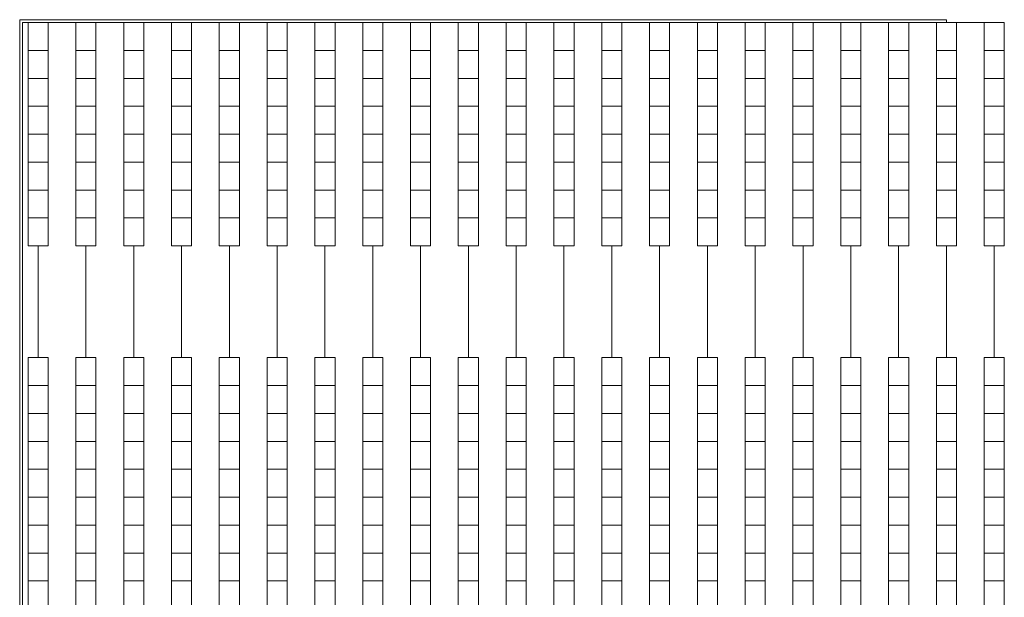
# Model space of a CAD drawing. Extents: x 87139 to 221846, y -16478 to 106399.
# Drawn here: x 91085 to 92848, y 5365 to 6399 of the extents above; entities that cross this region are included whole.
import ezdxf

# ---------------------------------------------------------------- set-up
doc = ezdxf.new("R2010")
doc.units = 0
doc.header["$MEASUREMENT"] = 0
doc.layers.get('0').update_dxf_attribs({"lineweight": 13})
doc.layers.add('SCHEMAT_widokowe', color=51, linetype='Continuous', lineweight=15)

# ---------------------------------------------------------------- blocks, each defined once
blk = doc.blocks.new('trybuna 3000')
at = {"lineweight": 0}
for p, q in [((4205, 1745), (0, 1745)), ((4200, 1740), (0, 1740)), ((4200, 0), (4200, 1740)), ((4205, 85.6), (4205, 1745)), ((3800, 1712), (3600, 1712)), ((3800, 1626.4), (3600, 1626.4)), ((3800, 1540.8), (3600, 1540.8)), ((3800, 1455.2), (3600, 1455.2)), ((3800, 1369.6), (3600, 1369.6)), ((3800, 1284), (3600, 1284)), ((3800, 1198.4), (3600, 1198.4)), ((3800, 1112.8), (3600, 1112.8)), ((3800, 1027.2), (3600, 1027.2)), ((3800, 941.6), (3600, 941.6)), ((3800, 856), (3600, 856)), ((3800, 770.4), (3600, 770.4)), ((3800, 684.8), (3600, 684.8)), ((3800, 599.2), (3600, 599.2)), ((3800, 513.6), (3600, 513.6)), ((3800, 428), (3600, 428)), ((3800, 342.4), (3600, 342.4)), ((3800, 256.8), (3600, 256.8)), ((3800, 171.2), (3600, 171.2)), ((3800, 85.6), (3600, 85.6)), ((4205, 85.6), (4200, 85.6)), ((3800, 0), (3600, 0))]:
    blk.add_line(p, q, dxfattribs=at)
for points in [[(3200, 1694), (3150, 1694), (3150, 1730), (3200, 1730)], [(3250, 1694), (3200, 1694), (3200, 1730), (3250, 1730)], [(3300, 1694), (3250, 1694), (3250, 1730), (3300, 1730)], [(3350, 1694), (3300, 1694), (3300, 1730), (3350, 1730)], [(3400, 1694), (3350, 1694), (3350, 1730), (3400, 1730)], [(3450, 1694), (3400, 1694), (3400, 1730), (3450, 1730)], [(3500, 1694), (3450, 1694), (3450, 1730), (3500, 1730)], [(3550, 1694), (3500, 1694), (3500, 1730), (3550, 1730)], [(3600, 1694), (3550, 1694), (3550, 1730), (3600, 1730)], [(3850, 1694), (3800, 1694), (3800, 1730), (3850, 1730)], [(3900, 1694), (3850, 1694), (3850, 1730), (3900, 1730)], [(3950, 1694), (3900, 1694), (3900, 1730), (3950, 1730)], [(4000, 1694), (3950, 1694), (3950, 1730), (4000, 1730)], [(4050, 1694), (4000, 1694), (4000, 1730), (4050, 1730)], [(4100, 1694), (4050, 1694), (4050, 1730), (4100, 1730)], [(4150, 1694), (4100, 1694), (4100, 1730), (4150, 1730)], [(4200, 1694), (4150, 1694), (4150, 1730), (4200, 1730)], [(3200, 1608.4), (3150, 1608.4), (3150, 1644.4), (3200, 1644.4)], [(3250, 1608.4), (3200, 1608.4), (3200, 1644.4), (3250, 1644.4)], [(3300, 1608.4), (3250, 1608.4), (3250, 1644.4), (3300, 1644.4)], [(3350, 1608.4), (3300, 1608.4), (3300, 1644.4), (3350, 1644.4)], [(3400, 1608.4), (3350, 1608.4), (3350, 1644.4), (3400, 1644.4)], [(3450, 1608.4), (3400, 1608.4), (3400, 1644.4), (3450, 1644.4)], [(3500, 1608.4), (3450, 1608.4), (3450, 1644.4), (3500, 1644.4)], [(3550, 1608.4), (3500, 1608.4), (3500, 1644.4), (3550, 1644.4)], [(3600, 1608.4), (3550, 1608.4), (3550, 1644.4), (3600, 1644.4)], [(3850, 1608.4), (3800, 1608.4), (3800, 1644.4), (3850, 1644.4)], [(3900, 1608.4), (3850, 1608.4), (3850, 1644.4), (3900, 1644.4)], [(3950, 1608.4), (3900, 1608.4), (3900, 1644.4), (3950, 1644.4)], [(4000, 1608.4), (3950, 1608.4), (3950, 1644.4), (4000, 1644.4)], [(4050, 1608.4), (4000, 1608.4), (4000, 1644.4), (4050, 1644.4)], [(4100, 1608.4), (4050, 1608.4), (4050, 1644.4), (4100, 1644.4)], [(4150, 1608.4), (4100, 1608.4), (4100, 1644.4), (4150, 1644.4)], [(4200, 1608.4), (4150, 1608.4), (4150, 1644.4), (4200, 1644.4)], [(3200, 1522.8), (3150, 1522.8), (3150, 1558.8), (3200, 1558.8)], [(3250, 1522.8), (3200, 1522.8), (3200, 1558.8), (3250, 1558.8)], [(3300, 1522.8), (3250, 1522.8), (3250, 1558.8), (3300, 1558.8)], [(3350, 1522.8), (3300, 1522.8), (3300, 1558.8), (3350, 1558.8)], [(3400, 1522.8), (3350, 1522.8), (3350, 1558.8), (3400, 1558.8)], [(3450, 1522.8), (3400, 1522.8), (3400, 1558.8), (3450, 1558.8)], [(3500, 1522.8), (3450, 1522.8), (3450, 1558.8), (3500, 1558.8)], [(3550, 1522.8), (3500, 1522.8), (3500, 1558.8), (3550, 1558.8)], [(3600, 1522.8), (3550, 1522.8), (3550, 1558.8), (3600, 1558.8)], [(3850, 1522.8), (3800, 1522.8), (3800, 1558.8), (3850, 1558.8)], [(3900, 1522.8), (3850, 1522.8), (3850, 1558.8), (3900, 1558.8)], [(3950, 1522.8), (3900, 1522.8), (3900, 1558.8), (3950, 1558.8)], [(4000, 1522.8), (3950, 1522.8), (3950, 1558.8), (4000, 1558.8)], [(4050, 1522.8), (4000, 1522.8), (4000, 1558.8), (4050, 1558.8)], [(4100, 1522.8), (4050, 1522.8), (4050, 1558.8), (4100, 1558.8)], [(4150, 1522.8), (4100, 1522.8), (4100, 1558.8), (4150, 1558.8)], [(4200, 1522.8), (4150, 1522.8), (4150, 1558.8), (4200, 1558.8)], [(3200, 1437.2), (3150, 1437.2), (3150, 1473.2), (3200, 1473.2)], [(3250, 1437.2), (3200, 1437.2), (3200, 1473.2), (3250, 1473.2)], [(3300, 1437.2), (3250, 1437.2), (3250, 1473.2), (3300, 1473.2)], [(3350, 1437.2), (3300, 1437.2), (3300, 1473.2), (3350, 1473.2)], [(3400, 1437.2), (3350, 1437.2), (3350, 1473.2), (3400, 1473.2)], [(3450, 1437.2), (3400, 1437.2), (3400, 1473.2), (3450, 1473.2)], [(3500, 1437.2), (3450, 1437.2), (3450, 1473.2), (3500, 1473.2)], [(3550, 1437.2), (3500, 1437.2), (3500, 1473.2), (3550, 1473.2)], [(3600, 1437.2), (3550, 1437.2), (3550, 1473.2), (3600, 1473.2)], [(3850, 1437.2), (3800, 1437.2), (3800, 1473.2), (3850, 1473.2)], [(3900, 1437.2), (3850, 1437.2), (3850, 1473.2), (3900, 1473.2)], [(3950, 1437.2), (3900, 1437.2), (3900, 1473.2), (3950, 1473.2)], [(4000, 1437.2), (3950, 1437.2), (3950, 1473.2), (4000, 1473.2)], [(4050, 1437.2), (4000, 1437.2), (4000, 1473.2), (4050, 1473.2)], [(4100, 1437.2), (4050, 1437.2), (4050, 1473.2), (4100, 1473.2)], [(4150, 1437.2), (4100, 1437.2), (4100, 1473.2), (4150, 1473.2)], [(4200, 1437.2), (4150, 1437.2), (4150, 1473.2), (4200, 1473.2)], [(3200, 1351.6), (3150, 1351.6), (3150, 1387.6), (3200, 1387.6)], [(3250, 1351.6), (3200, 1351.6), (3200, 1387.6), (3250, 1387.6)], [(3300, 1351.6), (3250, 1351.6), (3250, 1387.6), (3300, 1387.6)], [(3350, 1351.6), (3300, 1351.6), (3300, 1387.6), (3350, 1387.6)], [(3400, 1351.6), (3350, 1351.6), (3350, 1387.6), (3400, 1387.6)], [(3450, 1351.6), (3400, 1351.6), (3400, 1387.6), (3450, 1387.6)], [(3500, 1351.6), (3450, 1351.6), (3450, 1387.6), (3500, 1387.6)], [(3550, 1351.6), (3500, 1351.6), (3500, 1387.6), (3550, 1387.6)], [(3600, 1351.6), (3550, 1351.6), (3550, 1387.6), (3600, 1387.6)], [(3850, 1351.6), (3800, 1351.6), (3800, 1387.6), (3850, 1387.6)], [(3900, 1351.6), (3850, 1351.6), (3850, 1387.6), (3900, 1387.6)], [(3950, 1351.6), (3900, 1351.6), (3900, 1387.6), (3950, 1387.6)], [(4000, 1351.6), (3950, 1351.6), (3950, 1387.6), (4000, 1387.6)], [(4050, 1351.6), (4000, 1351.6), (4000, 1387.6), (4050, 1387.6)], [(4100, 1351.6), (4050, 1351.6), (4050, 1387.6), (4100, 1387.6)], [(4150, 1351.6), (4100, 1351.6), (4100, 1387.6), (4150, 1387.6)], [(4200, 1351.6), (4150, 1351.6), (4150, 1387.6), (4200, 1387.6)], [(3200, 1266), (3150, 1266), (3150, 1302), (3200, 1302)], [(3250, 1266), (3200, 1266), (3200, 1302), (3250, 1302)], [(3300, 1266), (3250, 1266), (3250, 1302), (3300, 1302)], [(3350, 1266), (3300, 1266), (3300, 1302), (3350, 1302)], [(3400, 1266), (3350, 1266), (3350, 1302), (3400, 1302)], [(3450, 1266), (3400, 1266), (3400, 1302), (3450, 1302)], [(3500, 1266), (3450, 1266), (3450, 1302), (3500, 1302)], [(3550, 1266), (3500, 1266), (3500, 1302), (3550, 1302)], [(3600, 1266), (3550, 1266), (3550, 1302), (3600, 1302)], [(3850, 1266), (3800, 1266), (3800, 1302), (3850, 1302)], [(3900, 1266), (3850, 1266), (3850, 1302), (3900, 1302)], [(3950, 1266), (3900, 1266), (3900, 1302), (3950, 1302)], [(4000, 1266), (3950, 1266), (3950, 1302), (4000, 1302)], [(4050, 1266), (4000, 1266), (4000, 1302), (4050, 1302)], [(4100, 1266), (4050, 1266), (4050, 1302), (4100, 1302)], [(4150, 1266), (4100, 1266), (4100, 1302), (4150, 1302)], [(4200, 1266), (4150, 1266), (4150, 1302), (4200, 1302)], [(3200, 1180.4), (3150, 1180.4), (3150, 1216.4), (3200, 1216.4)], [(3250, 1180.4), (3200, 1180.4), (3200, 1216.4), (3250, 1216.4)], [(3300, 1180.4), (3250, 1180.4), (3250, 1216.4), (3300, 1216.4)], [(3350, 1180.4), (3300, 1180.4), (3300, 1216.4), (3350, 1216.4)], [(3400, 1180.4), (3350, 1180.4), (3350, 1216.4), (3400, 1216.4)], [(3450, 1180.4), (3400, 1180.4), (3400, 1216.4), (3450, 1216.4)], [(3500, 1180.4), (3450, 1180.4), (3450, 1216.4), (3500, 1216.4)], [(3550, 1180.4), (3500, 1180.4), (3500, 1216.4), (3550, 1216.4)], [(3600, 1180.4), (3550, 1180.4), (3550, 1216.4), (3600, 1216.4)], [(3850, 1180.4), (3800, 1180.4), (3800, 1216.4), (3850, 1216.4)], [(3900, 1180.4), (3850, 1180.4), (3850, 1216.4), (3900, 1216.4)], [(3950, 1180.4), (3900, 1180.4), (3900, 1216.4), (3950, 1216.4)], [(4000, 1180.4), (3950, 1180.4), (3950, 1216.4), (4000, 1216.4)], [(4050, 1180.4), (4000, 1180.4), (4000, 1216.4), (4050, 1216.4)], [(4100, 1180.4), (4050, 1180.4), (4050, 1216.4), (4100, 1216.4)], [(4150, 1180.4), (4100, 1180.4), (4100, 1216.4), (4150, 1216.4)], [(4200, 1180.4), (4150, 1180.4), (4150, 1216.4), (4200, 1216.4)], [(3200, 1094.8), (3150, 1094.8), (3150, 1130.8), (3200, 1130.8)], [(3250, 1094.8), (3200, 1094.8), (3200, 1130.8), (3250, 1130.8)], [(3300, 1094.8), (3250, 1094.8), (3250, 1130.8), (3300, 1130.8)], [(3350, 1094.8), (3300, 1094.8), (3300, 1130.8), (3350, 1130.8)], [(3400, 1094.8), (3350, 1094.8), (3350, 1130.8), (3400, 1130.8)], [(3450, 1094.8), (3400, 1094.8), (3400, 1130.8), (3450, 1130.8)], [(3500, 1094.8), (3450, 1094.8), (3450, 1130.8), (3500, 1130.8)], [(3550, 1094.8), (3500, 1094.8), (3500, 1130.8), (3550, 1130.8)], [(3600, 1094.8), (3550, 1094.8), (3550, 1130.8), (3600, 1130.8)], [(3850, 1094.8), (3800, 1094.8), (3800, 1130.8), (3850, 1130.8)], [(3900, 1094.8), (3850, 1094.8), (3850, 1130.8), (3900, 1130.8)], [(3950, 1094.8), (3900, 1094.8), (3900, 1130.8), (3950, 1130.8)], [(4000, 1094.8), (3950, 1094.8), (3950, 1130.8), (4000, 1130.8)], [(4050, 1094.8), (4000, 1094.8), (4000, 1130.8), (4050, 1130.8)], [(4100, 1094.8), (4050, 1094.8), (4050, 1130.8), (4100, 1130.8)], [(4150, 1094.8), (4100, 1094.8), (4100, 1130.8), (4150, 1130.8)], [(4200, 1094.8), (4150, 1094.8), (4150, 1130.8), (4200, 1130.8)], [(3200, 1009.2), (3150, 1009.2), (3150, 1045.2), (3200, 1045.2)], [(3250, 1009.2), (3200, 1009.2), (3200, 1045.2), (3250, 1045.2)], [(3300, 1009.2), (3250, 1009.2), (3250, 1045.2), (3300, 1045.2)], [(3350, 1009.2), (3300, 1009.2), (3300, 1045.2), (3350, 1045.2)], [(3400, 1009.2), (3350, 1009.2), (3350, 1045.2), (3400, 1045.2)], [(3450, 1009.2), (3400, 1009.2), (3400, 1045.2), (3450, 1045.2)], [(3500, 1009.2), (3450, 1009.2), (3450, 1045.2), (3500, 1045.2)], [(3550, 1009.2), (3500, 1009.2), (3500, 1045.2), (3550, 1045.2)], [(3600, 1009.2), (3550, 1009.2), (3550, 1045.2), (3600, 1045.2)], [(3850, 1009.2), (3800, 1009.2), (3800, 1045.2), (3850, 1045.2)], [(3900, 1009.2), (3850, 1009.2), (3850, 1045.2), (3900, 1045.2)], [(3950, 1009.2), (3900, 1009.2), (3900, 1045.2), (3950, 1045.2)], [(4000, 1009.2), (3950, 1009.2), (3950, 1045.2), (4000, 1045.2)], [(4050, 1009.2), (4000, 1009.2), (4000, 1045.2), (4050, 1045.2)], [(4100, 1009.2), (4050, 1009.2), (4050, 1045.2), (4100, 1045.2)], [(4150, 1009.2), (4100, 1009.2), (4100, 1045.2), (4150, 1045.2)], [(4200, 1009.2), (4150, 1009.2), (4150, 1045.2), (4200, 1045.2)], [(3200, 923.6), (3150, 923.6), (3150, 959.6), (3200, 959.6)], [(3250, 923.6), (3200, 923.6), (3200, 959.6), (3250, 959.6)], [(3300, 923.6), (3250, 923.6), (3250, 959.6), (3300, 959.6)], [(3350, 923.6), (3300, 923.6), (3300, 959.6), (3350, 959.6)], [(3400, 923.6), (3350, 923.6), (3350, 959.6), (3400, 959.6)], [(3450, 923.6), (3400, 923.6), (3400, 959.6), (3450, 959.6)], [(3500, 923.6), (3450, 923.6), (3450, 959.6), (3500, 959.6)], [(3550, 923.6), (3500, 923.6), (3500, 959.6), (3550, 959.6)], [(3600, 923.6), (3550, 923.6), (3550, 959.6), (3600, 959.6)], [(3850, 923.6), (3800, 923.6), (3800, 959.6), (3850, 959.6)], [(3900, 923.6), (3850, 923.6), (3850, 959.6), (3900, 959.6)], [(3950, 923.6), (3900, 923.6), (3900, 959.6), (3950, 959.6)], [(4000, 923.6), (3950, 923.6), (3950, 959.6), (4000, 959.6)], [(4050, 923.6), (4000, 923.6), (4000, 959.6), (4050, 959.6)], [(4100, 923.6), (4050, 923.6), (4050, 959.6), (4100, 959.6)], [(4150, 923.6), (4100, 923.6), (4100, 959.6), (4150, 959.6)], [(4200, 923.6), (4150, 923.6), (4150, 959.6), (4200, 959.6)], [(3200, 838), (3150, 838), (3150, 874), (3200, 874)], [(3250, 838), (3200, 838), (3200, 874), (3250, 874)], [(3300, 838), (3250, 838), (3250, 874), (3300, 874)], [(3350, 838), (3300, 838), (3300, 874), (3350, 874)], [(3400, 838), (3350, 838), (3350, 874), (3400, 874)], [(3450, 838), (3400, 838), (3400, 874), (3450, 874)], [(3500, 838), (3450, 838), (3450, 874), (3500, 874)], [(3550, 838), (3500, 838), (3500, 874), (3550, 874)], [(3600, 838), (3550, 838), (3550, 874), (3600, 874)], [(3850, 838), (3800, 838), (3800, 874), (3850, 874)], [(3900, 838), (3850, 838), (3850, 874), (3900, 874)], [(3950, 838), (3900, 838), (3900, 874), (3950, 874)], [(4000, 838), (3950, 838), (3950, 874), (4000, 874)], [(4050, 838), (4000, 838), (4000, 874), (4050, 874)], [(4100, 838), (4050, 838), (4050, 874), (4100, 874)], [(4150, 838), (4100, 838), (4100, 874), (4150, 874)], [(4200, 838), (4150, 838), (4150, 874), (4200, 874)], [(3200, 752.4), (3150, 752.4), (3150, 788.4), (3200, 788.4)], [(3250, 752.4), (3200, 752.4), (3200, 788.4), (3250, 788.4)], [(3300, 752.4), (3250, 752.4), (3250, 788.4), (3300, 788.4)], [(3350, 752.4), (3300, 752.4), (3300, 788.4), (3350, 788.4)], [(3400, 752.4), (3350, 752.4), (3350, 788.4), (3400, 788.4)], [(3450, 752.4), (3400, 752.4), (3400, 788.4), (3450, 788.4)], [(3500, 752.4), (3450, 752.4), (3450, 788.4), (3500, 788.4)], [(3550, 752.4), (3500, 752.4), (3500, 788.4), (3550, 788.4)], [(3600, 752.4), (3550, 752.4), (3550, 788.4), (3600, 788.4)], [(3850, 752.4), (3800, 752.4), (3800, 788.4), (3850, 788.4)], [(3900, 752.4), (3850, 752.4), (3850, 788.4), (3900, 788.4)], [(3950, 752.4), (3900, 752.4), (3900, 788.4), (3950, 788.4)], [(4000, 752.4), (3950, 752.4), (3950, 788.4), (4000, 788.4)], [(4050, 752.4), (4000, 752.4), (4000, 788.4), (4050, 788.4)], [(4100, 752.4), (4050, 752.4), (4050, 788.4), (4100, 788.4)], [(4150, 752.4), (4100, 752.4), (4100, 788.4), (4150, 788.4)], [(4200, 752.4), (4150, 752.4), (4150, 788.4), (4200, 788.4)], [(3200, 666.8), (3150, 666.8), (3150, 702.8), (3200, 702.8)], [(3250, 666.8), (3200, 666.8), (3200, 702.8), (3250, 702.8)], [(3300, 666.8), (3250, 666.8), (3250, 702.8), (3300, 702.8)], [(3350, 666.8), (3300, 666.8), (3300, 702.8), (3350, 702.8)], [(3400, 666.8), (3350, 666.8), (3350, 702.8), (3400, 702.8)], [(3450, 666.8), (3400, 666.8), (3400, 702.8), (3450, 702.8)], [(3500, 666.8), (3450, 666.8), (3450, 702.8), (3500, 702.8)], [(3550, 666.8), (3500, 666.8), (3500, 702.8), (3550, 702.8)], [(3600, 666.8), (3550, 666.8), (3550, 702.8), (3600, 702.8)], [(3850, 666.8), (3800, 666.8), (3800, 702.8), (3850, 702.8)], [(3900, 666.8), (3850, 666.8), (3850, 702.8), (3900, 702.8)], [(3950, 666.8), (3900, 666.8), (3900, 702.8), (3950, 702.8)], [(4000, 666.8), (3950, 666.8), (3950, 702.8), (4000, 702.8)], [(4050, 666.8), (4000, 666.8), (4000, 702.8), (4050, 702.8)], [(4100, 666.8), (4050, 666.8), (4050, 702.8), (4100, 702.8)], [(4150, 666.8), (4100, 666.8), (4100, 702.8), (4150, 702.8)], [(4200, 666.8), (4150, 666.8), (4150, 702.8), (4200, 702.8)], [(3200, 581.2), (3150, 581.2), (3150, 617.2), (3200, 617.2)], [(3250, 581.2), (3200, 581.2), (3200, 617.2), (3250, 617.2)], [(3300, 581.2), (3250, 581.2), (3250, 617.2), (3300, 617.2)], [(3350, 581.2), (3300, 581.2), (3300, 617.2), (3350, 617.2)], [(3400, 581.2), (3350, 581.2), (3350, 617.2), (3400, 617.2)], [(3450, 581.2), (3400, 581.2), (3400, 617.2), (3450, 617.2)], [(3500, 581.2), (3450, 581.2), (3450, 617.2), (3500, 617.2)], [(3550, 581.2), (3500, 581.2), (3500, 617.2), (3550, 617.2)], [(3600, 581.2), (3550, 581.2), (3550, 617.2), (3600, 617.2)], [(3850, 581.2), (3800, 581.2), (3800, 617.2), (3850, 617.2)], [(3900, 581.2), (3850, 581.2), (3850, 617.2), (3900, 617.2)], [(3950, 581.2), (3900, 581.2), (3900, 617.2), (3950, 617.2)], [(4000, 581.2), (3950, 581.2), (3950, 617.2), (4000, 617.2)], [(4050, 581.2), (4000, 581.2), (4000, 617.2), (4050, 617.2)], [(4100, 581.2), (4050, 581.2), (4050, 617.2), (4100, 617.2)], [(4150, 581.2), (4100, 581.2), (4100, 617.2), (4150, 617.2)], [(4200, 581.2), (4150, 581.2), (4150, 617.2), (4200, 617.2)], [(3200, 495.6), (3150, 495.6), (3150, 531.6), (3200, 531.6)], [(3250, 495.6), (3200, 495.6), (3200, 531.6), (3250, 531.6)], [(3300, 495.6), (3250, 495.6), (3250, 531.6), (3300, 531.6)], [(3350, 495.6), (3300, 495.6), (3300, 531.6), (3350, 531.6)], [(3400, 495.6), (3350, 495.6), (3350, 531.6), (3400, 531.6)], [(3450, 495.6), (3400, 495.6), (3400, 531.6), (3450, 531.6)], [(3500, 495.6), (3450, 495.6), (3450, 531.6), (3500, 531.6)], [(3550, 495.6), (3500, 495.6), (3500, 531.6), (3550, 531.6)], [(3600, 495.6), (3550, 495.6), (3550, 531.6), (3600, 531.6)], [(3850, 495.6), (3800, 495.6), (3800, 531.6), (3850, 531.6)], [(3900, 495.6), (3850, 495.6), (3850, 531.6), (3900, 531.6)], [(3950, 495.6), (3900, 495.6), (3900, 531.6), (3950, 531.6)], [(4000, 495.6), (3950, 495.6), (3950, 531.6), (4000, 531.6)], [(4050, 495.6), (4000, 495.6), (4000, 531.6), (4050, 531.6)], [(4100, 495.6), (4050, 495.6), (4050, 531.6), (4100, 531.6)], [(4150, 495.6), (4100, 495.6), (4100, 531.6), (4150, 531.6)], [(4200, 495.6), (4150, 495.6), (4150, 531.6), (4200, 531.6)], [(3200, 410), (3150, 410), (3150, 446), (3200, 446)], [(3250, 410), (3200, 410), (3200, 446), (3250, 446)], [(3300, 410), (3250, 410), (3250, 446), (3300, 446)], [(3350, 410), (3300, 410), (3300, 446), (3350, 446)], [(3400, 410), (3350, 410), (3350, 446), (3400, 446)], [(3450, 410), (3400, 410), (3400, 446), (3450, 446)], [(3500, 410), (3450, 410), (3450, 446), (3500, 446)], [(3550, 410), (3500, 410), (3500, 446), (3550, 446)], [(3600, 410), (3550, 410), (3550, 446), (3600, 446)], [(3850, 410), (3800, 410), (3800, 446), (3850, 446)], [(3900, 410), (3850, 410), (3850, 446), (3900, 446)], [(3950, 410), (3900, 410), (3900, 446), (3950, 446)], [(4000, 410), (3950, 410), (3950, 446), (4000, 446)], [(4050, 410), (4000, 410), (4000, 446), (4050, 446)], [(4100, 410), (4050, 410), (4050, 446), (4100, 446)], [(4150, 410), (4100, 410), (4100, 446), (4150, 446)], [(4200, 410), (4150, 410), (4150, 446), (4200, 446)], [(3200, 324.4), (3150, 324.4), (3150, 360.4), (3200, 360.4)], [(3250, 324.4), (3200, 324.4), (3200, 360.4), (3250, 360.4)], [(3300, 324.4), (3250, 324.4), (3250, 360.4), (3300, 360.4)], [(3350, 324.4), (3300, 324.4), (3300, 360.4), (3350, 360.4)], [(3400, 324.4), (3350, 324.4), (3350, 360.4), (3400, 360.4)], [(3450, 324.4), (3400, 324.4), (3400, 360.4), (3450, 360.4)], [(3500, 324.4), (3450, 324.4), (3450, 360.4), (3500, 360.4)], [(3550, 324.4), (3500, 324.4), (3500, 360.4), (3550, 360.4)], [(3600, 324.4), (3550, 324.4), (3550, 360.4), (3600, 360.4)], [(3850, 324.4), (3800, 324.4), (3800, 360.4), (3850, 360.4)], [(3900, 324.4), (3850, 324.4), (3850, 360.4), (3900, 360.4)], [(3950, 324.4), (3900, 324.4), (3900, 360.4), (3950, 360.4)], [(4000, 324.4), (3950, 324.4), (3950, 360.4), (4000, 360.4)], [(4050, 324.4), (4000, 324.4), (4000, 360.4), (4050, 360.4)], [(4100, 324.4), (4050, 324.4), (4050, 360.4), (4100, 360.4)], [(4150, 324.4), (4100, 324.4), (4100, 360.4), (4150, 360.4)], [(4200, 324.4), (4150, 324.4), (4150, 360.4), (4200, 360.4)], [(3200, 238.8), (3150, 238.8), (3150, 274.8), (3200, 274.8)], [(3250, 238.8), (3200, 238.8), (3200, 274.8), (3250, 274.8)], [(3300, 238.8), (3250, 238.8), (3250, 274.8), (3300, 274.8)], [(3350, 238.8), (3300, 238.8), (3300, 274.8), (3350, 274.8)], [(3400, 238.8), (3350, 238.8), (3350, 274.8), (3400, 274.8)], [(3450, 238.8), (3400, 238.8), (3400, 274.8), (3450, 274.8)], [(3500, 238.8), (3450, 238.8), (3450, 274.8), (3500, 274.8)], [(3550, 238.8), (3500, 238.8), (3500, 274.8), (3550, 274.8)], [(3600, 238.8), (3550, 238.8), (3550, 274.8), (3600, 274.8)], [(3850, 238.8), (3800, 238.8), (3800, 274.8), (3850, 274.8)], [(3900, 238.8), (3850, 238.8), (3850, 274.8), (3900, 274.8)], [(3950, 238.8), (3900, 238.8), (3900, 274.8), (3950, 274.8)], [(4000, 238.8), (3950, 238.8), (3950, 274.8), (4000, 274.8)], [(4050, 238.8), (4000, 238.8), (4000, 274.8), (4050, 274.8)], [(4100, 238.8), (4050, 238.8), (4050, 274.8), (4100, 274.8)], [(4150, 238.8), (4100, 238.8), (4100, 274.8), (4150, 274.8)], [(4200, 238.8), (4150, 238.8), (4150, 274.8), (4200, 274.8)], [(3200, 153.2), (3150, 153.2), (3150, 189.2), (3200, 189.2)], [(3250, 153.2), (3200, 153.2), (3200, 189.2), (3250, 189.2)], [(3300, 153.2), (3250, 153.2), (3250, 189.2), (3300, 189.2)], [(3350, 153.2), (3300, 153.2), (3300, 189.2), (3350, 189.2)], [(3400, 153.2), (3350, 153.2), (3350, 189.2), (3400, 189.2)], [(3450, 153.2), (3400, 153.2), (3400, 189.2), (3450, 189.2)], [(3500, 153.2), (3450, 153.2), (3450, 189.2), (3500, 189.2)], [(3550, 153.2), (3500, 153.2), (3500, 189.2), (3550, 189.2)], [(3600, 153.2), (3550, 153.2), (3550, 189.2), (3600, 189.2)], [(3850, 153.2), (3800, 153.2), (3800, 189.2), (3850, 189.2)], [(3900, 153.2), (3850, 153.2), (3850, 189.2), (3900, 189.2)], [(3950, 153.2), (3900, 153.2), (3900, 189.2), (3950, 189.2)], [(4000, 153.2), (3950, 153.2), (3950, 189.2), (4000, 189.2)], [(4050, 153.2), (4000, 153.2), (4000, 189.2), (4050, 189.2)], [(4100, 153.2), (4050, 153.2), (4050, 189.2), (4100, 189.2)], [(4150, 153.2), (4100, 153.2), (4100, 189.2), (4150, 189.2)], [(4200, 153.2), (4150, 153.2), (4150, 189.2), (4200, 189.2)], [(3200, 67.6), (3150, 67.6), (3150, 103.6), (3200, 103.6)], [(3250, 67.6), (3200, 67.6), (3200, 103.6), (3250, 103.6)], [(3300, 67.6), (3250, 67.6), (3250, 103.6), (3300, 103.6)], [(3350, 67.6), (3300, 67.6), (3300, 103.6), (3350, 103.6)], [(3400, 67.6), (3350, 67.6), (3350, 103.6), (3400, 103.6)], [(3450, 67.6), (3400, 67.6), (3400, 103.6), (3450, 103.6)], [(3500, 67.6), (3450, 67.6), (3450, 103.6), (3500, 103.6)], [(3550, 67.6), (3500, 67.6), (3500, 103.6), (3550, 103.6)], [(3600, 67.6), (3550, 67.6), (3550, 103.6), (3600, 103.6)], [(3850, 67.6), (3800, 67.6), (3800, 103.6), (3850, 103.6)], [(3900, 67.6), (3850, 67.6), (3850, 103.6), (3900, 103.6)], [(3950, 67.6), (3900, 67.6), (3900, 103.6), (3950, 103.6)], [(4000, 67.6), (3950, 67.6), (3950, 103.6), (4000, 103.6)], [(4050, 67.6), (4000, 67.6), (4000, 103.6), (4050, 103.6)], [(4100, 67.6), (4050, 67.6), (4050, 103.6), (4100, 103.6)], [(4150, 67.6), (4100, 67.6), (4100, 103.6), (4150, 103.6)], [(4200, 67.6), (4150, 67.6), (4150, 103.6), (4200, 103.6)], [(3200, -18), (3150, -18), (3150, 18), (3200, 18)], [(3250, -18), (3200, -18), (3200, 18), (3250, 18)], [(3300, -18), (3250, -18), (3250, 18), (3300, 18)], [(3350, -18), (3300, -18), (3300, 18), (3350, 18)], [(3400, -18), (3350, -18), (3350, 18), (3400, 18)], [(3450, -18), (3400, -18), (3400, 18), (3450, 18)], [(3500, -18), (3450, -18), (3450, 18), (3500, 18)], [(3550, -18), (3500, -18), (3500, 18), (3550, 18)], [(3600, -18), (3550, -18), (3550, 18), (3600, 18)], [(3850, -18), (3800, -18), (3800, 18), (3850, 18)], [(3900, -18), (3850, -18), (3850, 18), (3900, 18)], [(3950, -18), (3900, -18), (3900, 18), (3950, 18)], [(4000, -18), (3950, -18), (3950, 18), (4000, 18)], [(4050, -18), (4000, -18), (4000, 18), (4050, 18)], [(4100, -18), (4050, -18), (4050, 18), (4100, 18)], [(4150, -18), (4100, -18), (4100, 18), (4150, 18)], [(4200, -18), (4150, -18), (4150, 18), (4200, 18)]]:
    blk.add_lwpolyline(points, close=True, dxfattribs=at)

msp = doc.modelspace()

# ---------------------------------------------------------------- block references
at = {"layer": 'SCHEMAT_widokowe', "lineweight": 0, "rotation": 90}
msp.add_blockref('trybuna 3000', (92829.716, 2194.115), dxfattribs=at)

doc.saveas('drawing.dxf')
